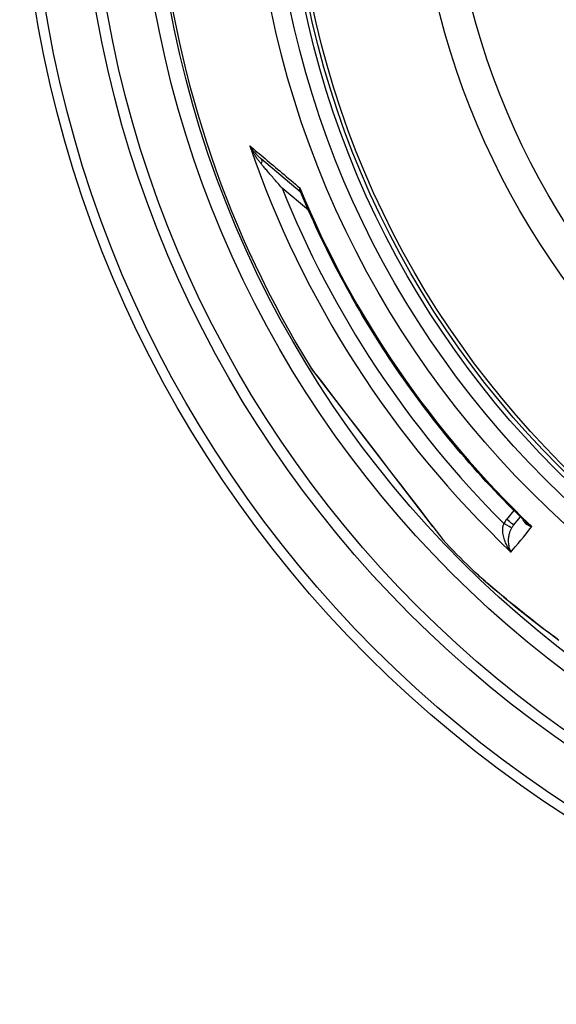
# Model space of a CAD drawing. Units: millimetres. Extents: x 3558 to 23632, y -2175 to 8499.
# Drawn here: x 19974 to 20272, y 785 to 1333 of the extents above; entities that cross this region are included whole.
import ezdxf

# ---------------------------------------------------------------- set-up
doc = ezdxf.new("R2010")
doc.units = ezdxf.units.MM

msp = doc.modelspace()

# ---------------------------------------------------------------- linework, layer by layer
for p, q in [((20129.58, 1237.01), (20108.11, 1255.02)), ((20134.14, 1226.72), (20119.48, 1239.01)), ((20135.71, 1138.81), (20135.6, 1138.95)), ((20135.71, 1138.78), (20203.09, 1050.98)), ((20244.29, 1054.87), (20248.35, 1059.79)), ((20203.2, 1050.85), (20208.77, 1043.58)), ((20248.12, 1051.66), (20251.91, 1056.26)), ((20224.33, 1027.74), (20224.33, 1027.74))]:
    msp.add_line(p, q)
at = {"flags": 128}
for points in [[(20101.52, 1262.55), (20102.54, 1261.7), (20103.57, 1260.82), (20104.62, 1259.94), (20105.69, 1259.05), (20106.76, 1258.14), (20107.85, 1257.23), (20108.95, 1256.3), (20110.07, 1255.36), (20111.19, 1254.42), (20112.33, 1253.46), (20113.49, 1252.49), (20114.65, 1251.51), (20115.82, 1250.52), (20117.01, 1249.52), (20118.21, 1248.52), (20119.41, 1247.5), (20120.63, 1246.48), (20121.86, 1245.44), (20123.1, 1244.4), (20124.35, 1243.35), (20125.61, 1242.29), (20126.88, 1241.23), (20128.15, 1240.15), (20129.44, 1239.07)], [(20108.11, 1255.02), (20107.83, 1255.27), (20107.54, 1255.52), (20107.25, 1255.77), (20106.96, 1256.04), (20106.67, 1256.31), (20106.38, 1256.59), (20106.09, 1256.88), (20105.8, 1257.17), (20105.51, 1257.47), (20105.22, 1257.78), (20104.93, 1258.09), (20104.65, 1258.41), (20104.36, 1258.73), (20104.08, 1259.06), (20103.81, 1259.4), (20103.53, 1259.74), (20103.26, 1260.08), (20103, 1260.43), (20102.74, 1260.77), (20102.48, 1261.13), (20102.23, 1261.48), (20101.99, 1261.83), (20101.75, 1262.19), (20101.52, 1262.55)], [(20108.02, 1252.35), (20107.74, 1252.69), (20107.45, 1253.03), (20107.17, 1253.39), (20106.88, 1253.75), (20106.6, 1254.12), (20106.31, 1254.5), (20106.02, 1254.89), (20105.74, 1255.29), (20105.45, 1255.7), (20105.17, 1256.12), (20104.88, 1256.54), (20104.6, 1256.97), (20104.32, 1257.41), (20104.05, 1257.86), (20103.77, 1258.31), (20103.5, 1258.77), (20103.24, 1259.23), (20102.98, 1259.69), (20102.72, 1260.16), (20102.47, 1260.64), (20102.22, 1261.11), (20101.98, 1261.59), (20101.75, 1262.07), (20101.52, 1262.55)], [(20119.48, 1239.01), (20118.86, 1239.73), (20118.25, 1240.44), (20117.65, 1241.14), (20117.06, 1241.82), (20116.48, 1242.49), (20115.92, 1243.14), (20115.37, 1243.79), (20114.83, 1244.41), (20114.3, 1245.03), (20113.78, 1245.63), (20113.28, 1246.22), (20112.79, 1246.79), (20112.31, 1247.34), (20111.85, 1247.88), (20111.4, 1248.41), (20110.96, 1248.91), (20110.54, 1249.4), (20110.14, 1249.87), (20109.75, 1250.33), (20109.38, 1250.77), (20109.02, 1251.19), (20108.67, 1251.59), (20108.34, 1251.98), (20108.02, 1252.35)], [(20129.44, 1239.07), (20129.39, 1238.96), (20129.34, 1238.84), (20129.3, 1238.73), (20129.27, 1238.62), (20129.24, 1238.51), (20129.21, 1238.41), (20129.19, 1238.31), (20129.18, 1238.21), (20129.17, 1238.11), (20129.16, 1238.02), (20129.16, 1237.93), (20129.16, 1237.84), (20129.17, 1237.75), (20129.19, 1237.67), (20129.21, 1237.59), (20129.23, 1237.51), (20129.26, 1237.44), (20129.29, 1237.37), (20129.33, 1237.3), (20129.37, 1237.24), (20129.42, 1237.18), (20129.47, 1237.12), (20129.52, 1237.06), (20129.58, 1237.01)], [(20129.44, 1239.07), (20129.44, 1238.95), (20129.45, 1238.84), (20129.45, 1238.72), (20129.46, 1238.61), (20129.47, 1238.49), (20129.48, 1238.38), (20129.49, 1238.27), (20129.51, 1238.16), (20129.52, 1238.05), (20129.54, 1237.94), (20129.56, 1237.83), (20129.58, 1237.72), (20129.6, 1237.61), (20129.62, 1237.51), (20129.65, 1237.4), (20129.68, 1237.3), (20129.7, 1237.2), (20129.73, 1237.1), (20129.76, 1237), (20129.8, 1236.9), (20129.83, 1236.8), (20129.87, 1236.7), (20129.9, 1236.61), (20129.94, 1236.51)], [(20129.94, 1236.51), (20129.87, 1236.65), (20129.78, 1236.78), (20129.68, 1236.91), (20129.58, 1237.01)], [(20254.67, 1053.57), (20252.18, 1056), (20249.7, 1058.45), (20247.23, 1060.91), (20244.78, 1063.38), (20242.35, 1065.88), (20239.93, 1068.39), (20237.53, 1070.91), (20235.14, 1073.45), (20232.77, 1076), (20230.42, 1078.57), (20228.08, 1081.16), (20225.76, 1083.76), (20223.46, 1086.37), (20221.17, 1089), (20218.9, 1091.64), (20216.64, 1094.3), (20214.41, 1096.97), (20212.19, 1099.66), (20209.99, 1102.35), (20207.8, 1105.07), (20205.64, 1107.79), (20203.49, 1110.53), (20201.36, 1113.29), (20199.24, 1116.06), (20197.14, 1118.84), (20195.06, 1121.63), (20193, 1124.44), (20190.95, 1127.26), (20188.93, 1130.1), (20186.92, 1132.95), (20184.93, 1135.81), (20182.96, 1138.68), (20181, 1141.57), (20179.07, 1144.46), (20177.15, 1147.37), (20175.25, 1150.29), (20173.37, 1153.22), (20171.52, 1156.17), (20169.67, 1159.12), (20167.85, 1162.09), (20166.05, 1165.07), (20164.26, 1168.06), (20162.5, 1171.07), (20160.75, 1174.08), (20159.02, 1177.11), (20157.31, 1180.15), (20155.62, 1183.19), (20153.95, 1186.25), (20152.3, 1189.32), (20150.67, 1192.4), (20149.06, 1195.49), (20147.47, 1198.59), (20145.9, 1201.7), (20144.35, 1204.82), (20142.82, 1207.95), (20141.3, 1211.08), (20139.81, 1214.23), (20138.34, 1217.39), (20136.89, 1220.55), (20135.46, 1223.73), (20134.05, 1226.91), (20132.66, 1230.1), (20131.29, 1233.31), (20129.94, 1236.51)], [(20135.6, 1138.95), (20135.84, 1138.63), (20136.56, 1137.7), (20137.74, 1136.16), (20139.35, 1134.06), (20141.36, 1131.44), (20143.74, 1128.34), (20146.42, 1124.84), (20149.37, 1121), (20152.55, 1116.85), (20155.92, 1112.47), (20159.43, 1107.89), (20163.05, 1103.18), (20166.74, 1098.37), (20170.47, 1093.5), (20174.22, 1088.62), (20177.95, 1083.75), (20181.64, 1078.94), (20185.26, 1074.23), (20188.76, 1069.67), (20192.1, 1065.31), (20195.26, 1061.19), (20198.19, 1057.37), (20200.86, 1053.9), (20203.2, 1050.85)], [(20246.68, 1036.7), (20246.09, 1037.5), (20245.53, 1038.33), (20245.01, 1039.19), (20244.53, 1040.05), (20244.1, 1040.91), (20243.71, 1041.77), (20243.37, 1042.62), (20243.07, 1043.45), (20242.82, 1044.26), (20242.61, 1045.04), (20242.44, 1045.79), (20242.32, 1046.51), (20242.22, 1047.2), (20242.16, 1047.85), (20242.13, 1048.47), (20242.12, 1049.04), (20242.14, 1049.59), (20242.17, 1050.1), (20242.23, 1050.58), (20242.3, 1051.03), (20242.39, 1051.46), (20242.49, 1051.85), (20242.61, 1052.23), (20242.73, 1052.58)], [(20253.22, 1054.98), (20253.28, 1054.79), (20253.34, 1054.59), (20253.42, 1054.4), (20253.51, 1054.2), (20253.62, 1054), (20253.74, 1053.81), (20253.87, 1053.61), (20254.01, 1053.41), (20254.17, 1053.21), (20254.34, 1053.02), (20254.53, 1052.83), (20254.73, 1052.64), (20254.95, 1052.45), (20255.19, 1052.27), (20255.43, 1052.09), (20255.7, 1051.92), (20255.98, 1051.76), (20256.27, 1051.6), (20256.58, 1051.44), (20256.9, 1051.3), (20257.23, 1051.16), (20257.58, 1051.03), (20257.93, 1050.92), (20258.3, 1050.81)], [(20254.67, 1053.57), (20254.8, 1053.45), (20254.93, 1053.33), (20255.06, 1053.21), (20255.2, 1053.08), (20255.33, 1052.96), (20255.47, 1052.84), (20255.61, 1052.72), (20255.76, 1052.6), (20255.9, 1052.48), (20256.05, 1052.37), (20256.2, 1052.25), (20256.35, 1052.13), (20256.51, 1052.01), (20256.66, 1051.9), (20256.82, 1051.78), (20256.98, 1051.67), (20257.14, 1051.56), (20257.3, 1051.45), (20257.46, 1051.34), (20257.63, 1051.23), (20257.79, 1051.12), (20257.96, 1051.02), (20258.13, 1050.91), (20258.3, 1050.81)], [(20246.68, 1036.7), (20246.39, 1037.33), (20246.14, 1037.99), (20245.92, 1038.68), (20245.73, 1039.37), (20245.58, 1040.08), (20245.47, 1040.78), (20245.39, 1041.48), (20245.34, 1042.18), (20245.32, 1042.86), (20245.33, 1043.52), (20245.36, 1044.15), (20245.42, 1044.77), (20245.49, 1045.36), (20245.59, 1045.92), (20245.7, 1046.45), (20245.82, 1046.96), (20245.95, 1047.44), (20246.09, 1047.89), (20246.24, 1048.32), (20246.4, 1048.72), (20246.56, 1049.1), (20246.73, 1049.47), (20246.9, 1049.81), (20247.07, 1050.13)], [(20208.77, 1043.58), (20208.7, 1043.66), (20208.67, 1043.71), (20208.65, 1043.73), (20208.64, 1043.74)], [(20224.33, 1027.74), (20225.69, 1026.43), (20227.32, 1024.92), (20229.22, 1023.2), (20231.38, 1021.28), (20233.82, 1019.17), (20236.52, 1016.85), (20239.5, 1014.33), (20242.77, 1011.62), (20246.32, 1008.7), (20250.18, 1005.57), (20254.37, 1002.23), (20258.88, 998.67), (20263.57, 995.03), (20268.36, 991.36), (20273.24, 987.67)], [(20272.51, 988.19), (20270.8, 989.49), (20269.09, 990.78), (20267.39, 992.08), (20265.7, 993.36), (20264.03, 994.65), (20262.38, 995.93), (20260.74, 997.2), (20259.12, 998.46), (20257.52, 999.72), (20255.94, 1000.97), (20254.38, 1002.2), (20252.84, 1003.42), (20251.33, 1004.63), (20249.85, 1005.82), (20248.39, 1007), (20246.96, 1008.16), (20245.56, 1009.3), (20244.19, 1010.42), (20242.85, 1011.53), (20241.54, 1012.62), (20240.26, 1013.69), (20239.01, 1014.73), (20237.8, 1015.76), (20236.61, 1016.76), (20235.47, 1017.74), (20234.36, 1018.69), (20233.29, 1019.61), (20232.26, 1020.51), (20231.27, 1021.37), (20230.33, 1022.21), (20229.43, 1023.01), (20228.57, 1023.78), (20227.76, 1024.52), (20226.98, 1025.23), (20226.25, 1025.9), (20225.57, 1026.55), (20224.93, 1027.16), (20224.33, 1027.74)]]:
    msp.add_lwpolyline(points, dxfattribs=at)
for radius in [660.5, 654.97, 627.48, 621.44, 595, 595, 586.54, 531.82, 521.32, 513.29, 510.83, 508.84, 441, 423]:
    msp.add_circle((20634.24, 1445.81), radius)
for centre, radius, start, end in [((20634.24, 1445.81), 585.5, 186.06298, 211.60812), ((20647.85, 1460.14), 571.33, 226.4633528263983, 226.4633589830081), ((20674.31, 1487.97), 608.31, 226.4528186307558, 226.4528227253314), ((20634.24, 1445.81), 585.5, 223.39188, 225.56458), ((20286.75, 843.94), 203, 99.64026633679968, 99.64030106803922), ((20622.8, 1433.77), 535.8, 226.46952973996, 226.4695372802581)]:
    msp.add_arc(centre, radius, start, end)
for centre, major_axis, ratio, start_param, end_param in [((20633.41, 1444.82), (-430.72, 361.42), 0.999962, 1.028279, 1.510434), ((20104.9, 1251.19), (3.21, 3.83), 0.403714, 5.330193, 6.283171), ((20633.58, 1444.93), (463.51, 303.1), 0.999788, 2.943376, 3.349809), ((20635.3, 1447.07), (419, -351.58), 0.999962, 4.229849, 4.65004), ((20126.36, 1233.18), (3.23, 3.82), 0.878323, 0.003559, 0.003565), ((20137.41, 1139.86), (-1.59, -1.22), 0.997533, 6.180402, 6.283185), ((20204.67, 1052.2), (-1.59, -1.22), 0.867993, 0, 0.100443), ((20255.08, 1046.01), (9.45, 11.07), 0.959369, 1.588789, 1.780019), ((20242.7, 1052.54), (4.37, -2.42), 0.008566, 0.05096, 1.569128), ((20244.27, 1054.84), (3.86, -3.18), 0.008726, 0, 1.57072), ((20676.77, 1558.69), (-444.09, -538.97), 0.000012, 0.251717, 0.341321), ((20255.04, 1046), (6.34, 7.38), 0.919282, 1.59266, 1.784262)]:
    msp.add_ellipse(centre, major_axis=major_axis, ratio=ratio, start_param=start_param, end_param=end_param)

doc.saveas('drawing.dxf')
